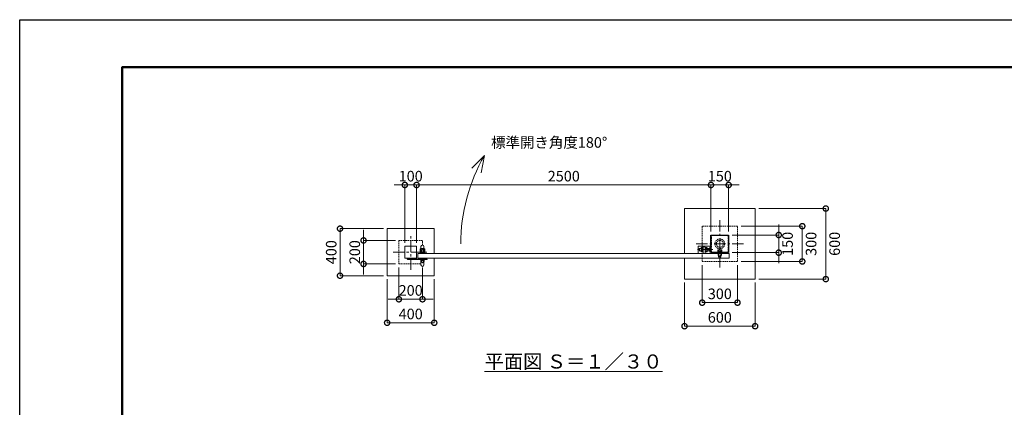
# Model space of a CAD drawing. Extents: x -29 to 12593, y -13 to 8897.
# Drawn here: x -29 to 8332, y 5602 to 8897 of the extents above; entities that cross this region are included whole.
import ezdxf

# ---------------------------------------------------------------- set-up
doc = ezdxf.new("R2010")
doc.units = 0
doc.header["$MEASUREMENT"] = 0
doc.header["$PDMODE"] = 1
doc.linetypes.add('CENTER', pattern=[50.8, 31.75, -6.35, 6.35, -6.35])
doc.linetypes.add('DASHED', pattern=[19.05, 12.7, -6.35])
doc.layers.get('0').update_dxf_attribs({"linetype": 'CONTINUOUS'})
doc.layers.get('DefPoints').update_dxf_attribs({"linetype": 'CONTINUOUS'})
for name, color, linetype, lineweight in [('FRAM3', 1, 'CONTINUOUS', 50), ('基準線', 6, 'CENTER', 18), ('外形線', 7, 'CONTINUOUS', 18), ('寸法線', 3, 'CONTINUOUS', 18), ('文字', 4, 'CONTINUOUS', 18), ('文字引出', 4, 'CONTINUOUS', 18), ('細線', 8, 'CONTINUOUS', 5), ('落棒・金具類', 8, 'CONTINUOUS', 9), ('隠れ線', 5, 'DASHED', 18)]:
    doc.layers.add(name, color=color, linetype=linetype, lineweight=lineweight)
doc.styles.get("Standard").update_dxf_attribs({"font": 'TXT.SHX', "bigfont": 'bigfont.shx'})
doc.dimstyles.new('30ベース', dxfattribs={"dimscale": 30, "dimtxt": 3, "dimasz": 3, "dimexe": 0, "dimexo": 1, "dimgap": 1, "dimtad": 3, "dimdec": 1, "dimdsep": 46, "dimtxsty": 'STANDARD', "dimblk": 'DOTSMALL', "dimcen": 0, "dimclrd": 256, "dimclre": 256, "dimclrt": 7, "dimadec": 3, "dimazin": 2, "dimtfac": 1, "dimtdec": 1, "dimtix": 1, "dimtmove": 2, "dimatfit": 2, "dimldrblk": 'OPEN', "dimfxl": 1, "dimtolj": 1, "dimlwd": -1, "dimlwe": -1, "dimarcsym": 0})

# ---------------------------------------------------------------- blocks, each defined once
blk = doc.blocks.new('_DotSmall')
at = {"layer": 'FRAM3', "color": 0, "const_width": 0.5}
blk.add_lwpolyline([(-0.0625, 0, 1), (0.0625, 0, 1)], format="xyb", close=True, dxfattribs=at)
blk = doc.blocks.new('*D20')
at = {"layer": 'DefPoints', "color": 0, "transparency": 16777216}
for p in [(5991, 7066.5), (5991, 6916.5), (6416, 6916.5)]:
    blk.add_point(p, dxfattribs=at)
at = {"layer": '寸法線', "transparency": 16777216}
for p, q in [((6416, 7066.5), (6416, 7156.5)), ((6021, 7066.5), (6416, 7066.5)), ((6416, 7066.5), (6416, 6916.5)), ((6021, 6916.5), (6416, 6916.5)), ((6416, 6916.5), (6416, 6826.5))]:
    blk.add_line(p, q, dxfattribs=at)
at = {"layer": '寸法線', "transparency": 16777216, "xscale": 90, "yscale": 90, "zscale": 90}
for p, rotation in [((6416, 7066.5), 270), ((6416, 6916.5), 90)]:
    blk.add_blockref('_DotSmall', p, dxfattribs=dict(at, rotation=rotation))
at = {"layer": '寸法線', "color": 7, "transparency": 16777216, "insert": (6491, 6991.5), "char_height": 90, "attachment_point": 5, "rotation": 90}
blk.add_mtext('\\A1;150', dxfattribs=at)
blk = doc.blocks.new('_OPEN')
at = {"color": 0, "linetype": 'ByBlock'}
for p, q in [((-1, 0.167), (0, 0)), ((0, 0), (-1, -0.167)), ((0, 0), (-1, 0))]:
    blk.add_line(p, q, dxfattribs=at)
blk = doc.blocks.new('*D21')
at = {"layer": 'DefPoints', "color": 0, "transparency": 16777216}
for p in [(6066, 7141.5), (6066, 6841.5), (6616, 6841.5)]:
    blk.add_point(p, dxfattribs=at)
at = {"layer": '寸法線', "transparency": 16777216}
for p, q in [((6096, 7141.5), (6616, 7141.5)), ((6616, 7141.5), (6616, 6841.5)), ((6096, 6841.5), (6616, 6841.5))]:
    blk.add_line(p, q, dxfattribs=at)
at = {"layer": '寸法線', "transparency": 16777216, "xscale": 90, "yscale": 90, "zscale": 90}
for p, rotation in [((6616, 7141.5), 90), ((6616, 6841.5), 270)]:
    blk.add_blockref('_DotSmall', p, dxfattribs=dict(at, rotation=rotation))
at = {"layer": '寸法線', "color": 7, "transparency": 16777216, "insert": (6691, 6991.5), "char_height": 90, "attachment_point": 5, "rotation": 90}
blk.add_mtext('\\A1;300', dxfattribs=at)
blk = doc.blocks.new('*D22')
at = {"layer": 'DefPoints', "color": 0, "transparency": 16777216}
for p in [(5766, 6841.5), (6066, 6841.5), (6066, 6491.5)]:
    blk.add_point(p, dxfattribs=at)
at = {"layer": '寸法線', "transparency": 16777216}
for p, q in [((5766, 6811.5), (5766, 6491.5)), ((6066, 6811.5), (6066, 6491.5)), ((5766, 6491.5), (6066, 6491.5))]:
    blk.add_line(p, q, dxfattribs=at)
at = {"layer": '寸法線', "transparency": 16777216, "xscale": 90, "yscale": 90, "zscale": 90, "rotation": 180}
blk.add_blockref('_DotSmall', (5766, 6491.5), dxfattribs=at)
at = {"layer": '寸法線', "transparency": 16777216, "xscale": 90, "yscale": 90, "zscale": 90}
blk.add_blockref('_DotSmall', (6066, 6491.5), dxfattribs=at)
at = {"layer": '寸法線', "color": 7, "transparency": 16777216, "insert": (5916, 6566.5), "char_height": 90, "attachment_point": 5}
blk.add_mtext('\\A1;300', dxfattribs=at)
blk = doc.blocks.new('*D23')
at = {"layer": 'DefPoints', "color": 0, "transparency": 16777216}
for p in [(6216, 7291.5), (6216, 6691.5), (6816, 6691.5)]:
    blk.add_point(p, dxfattribs=at)
at = {"layer": '寸法線', "transparency": 16777216}
for p, q in [((6246, 7291.5), (6816, 7291.5)), ((6816, 7291.5), (6816, 6691.5)), ((6246, 6691.5), (6816, 6691.5))]:
    blk.add_line(p, q, dxfattribs=at)
at = {"layer": '寸法線', "transparency": 16777216, "xscale": 90, "yscale": 90, "zscale": 90}
for p, rotation in [((6816, 7291.5), 90), ((6816, 6691.5), 270)]:
    blk.add_blockref('_DotSmall', p, dxfattribs=dict(at, rotation=rotation))
at = {"layer": '寸法線', "color": 7, "transparency": 16777216, "insert": (6891, 6991.5), "char_height": 90, "attachment_point": 5, "rotation": 90}
blk.add_mtext('\\A1;600', dxfattribs=at)
blk = doc.blocks.new('*D24')
at = {"layer": 'DefPoints', "color": 0, "transparency": 16777216}
for p in [(5616, 6691.5), (6216, 6691.5), (6216, 6291.5)]:
    blk.add_point(p, dxfattribs=at)
at = {"layer": '寸法線', "transparency": 16777216}
for p, q in [((5616, 6661.5), (5616, 6291.5)), ((6216, 6661.5), (6216, 6291.5)), ((5616, 6291.5), (6216, 6291.5))]:
    blk.add_line(p, q, dxfattribs=at)
at = {"layer": '寸法線', "transparency": 16777216, "xscale": 90, "yscale": 90, "zscale": 90, "rotation": 180}
blk.add_blockref('_DotSmall', (5616, 6291.5), dxfattribs=at)
at = {"layer": '寸法線', "transparency": 16777216, "xscale": 90, "yscale": 90, "zscale": 90}
blk.add_blockref('_DotSmall', (6216, 6291.5), dxfattribs=at)
at = {"layer": '寸法線', "color": 7, "transparency": 16777216, "insert": (5916, 6366.5), "char_height": 90, "attachment_point": 5}
blk.add_mtext('\\A1;600', dxfattribs=at)
blk = doc.blocks.new('*D25')
at = {"layer": 'DefPoints', "color": 0, "transparency": 16777216}
for p in [(5991, 7491.5), (5841, 7066.5), (5991, 7066.5)]:
    blk.add_point(p, dxfattribs=at)
at = {"layer": '寸法線', "transparency": 16777216}
for p, q in [((5841, 7491.5), (5751, 7491.5)), ((5841, 7096.5), (5841, 7491.5)), ((5841, 7491.5), (5991, 7491.5)), ((5991, 7096.5), (5991, 7491.5)), ((5991, 7491.5), (6081, 7491.5))]:
    blk.add_line(p, q, dxfattribs=at)
at = {"layer": '寸法線', "transparency": 16777216, "xscale": 90, "yscale": 90, "zscale": 90}
blk.add_blockref('_DotSmall', (5841, 7491.5), dxfattribs=at)
at = {"layer": '寸法線', "transparency": 16777216, "xscale": 90, "yscale": 90, "zscale": 90, "rotation": 180}
blk.add_blockref('_DotSmall', (5991, 7491.5), dxfattribs=at)
at = {"layer": '寸法線', "color": 7, "transparency": 16777216, "insert": (5916, 7566.5), "char_height": 90, "attachment_point": 5}
blk.add_mtext('\\A1;150', dxfattribs=at)
blk = doc.blocks.new('*D26')
at = {"layer": 'DefPoints', "color": 0, "transparency": 16777216}
for p in [(5841, 7491.5), (5841, 7066.5), (3341, 6970.5)]:
    blk.add_point(p, dxfattribs=at)
at = {"layer": '寸法線', "transparency": 16777216}
for p, q in [((3341, 7000.5), (3341, 7491.5)), ((3341, 7491.5), (5841, 7491.5)), ((5841, 7096.5), (5841, 7491.5))]:
    blk.add_line(p, q, dxfattribs=at)
at = {"layer": '寸法線', "transparency": 16777216, "xscale": 90, "yscale": 90, "zscale": 90, "rotation": 180}
blk.add_blockref('_DotSmall', (3341, 7491.5), dxfattribs=at)
at = {"layer": '寸法線', "transparency": 16777216, "xscale": 90, "yscale": 90, "zscale": 90}
blk.add_blockref('_DotSmall', (5841, 7491.5), dxfattribs=at)
at = {"layer": '寸法線', "color": 7, "transparency": 16777216, "insert": (4591, 7566.5), "char_height": 90, "attachment_point": 5}
blk.add_mtext('\\A1;2500', dxfattribs=at)
blk = doc.blocks.new('*D27')
at = {"layer": 'DefPoints', "color": 0, "transparency": 16777216}
for p in [(3341, 7491.5), (3241, 6970.5), (3341, 6970.5)]:
    blk.add_point(p, dxfattribs=at)
at = {"layer": '寸法線', "transparency": 16777216}
for p, q in [((3241, 7491.5), (3151, 7491.5)), ((3241, 7000.5), (3241, 7491.5)), ((3241, 7491.5), (3341, 7491.5)), ((3341, 7000.5), (3341, 7491.5)), ((3341, 7491.5), (3431, 7491.5))]:
    blk.add_line(p, q, dxfattribs=at)
at = {"layer": '寸法線', "transparency": 16777216, "xscale": 90, "yscale": 90, "zscale": 90}
blk.add_blockref('_DotSmall', (3241, 7491.5), dxfattribs=at)
at = {"layer": '寸法線', "transparency": 16777216, "xscale": 90, "yscale": 90, "zscale": 90, "rotation": 180}
blk.add_blockref('_DotSmall', (3341, 7491.5), dxfattribs=at)
at = {"layer": '寸法線', "color": 7, "transparency": 16777216, "insert": (3291, 7566.5), "char_height": 90, "attachment_point": 5}
blk.add_mtext('\\A1;100', dxfattribs=at)
blk = doc.blocks.new('*D28')
at = {"layer": 'DefPoints', "color": 0, "transparency": 16777216}
for p in [(3091, 7120.5), (2691, 6720.5), (3091, 6720.5)]:
    blk.add_point(p, dxfattribs=at)
at = {"layer": '寸法線', "transparency": 16777216}
for p, q in [((3061, 7120.5), (2691, 7120.5)), ((2691, 7120.5), (2691, 6720.5)), ((3061, 6720.5), (2691, 6720.5))]:
    blk.add_line(p, q, dxfattribs=at)
at = {"layer": '寸法線', "transparency": 16777216, "xscale": 90, "yscale": 90, "zscale": 90}
for p, rotation in [((2691, 7120.5), 90), ((2691, 6720.5), 270)]:
    blk.add_blockref('_DotSmall', p, dxfattribs=dict(at, rotation=rotation))
at = {"layer": '寸法線', "color": 7, "transparency": 16777216, "insert": (2616, 6920.5), "char_height": 90, "attachment_point": 5, "rotation": 90}
blk.add_mtext('\\A1;400', dxfattribs=at)
blk = doc.blocks.new('*D29')
at = {"layer": 'DefPoints', "color": 0, "transparency": 16777216}
for p in [(3191, 7020.5), (2891, 6820.5), (3191, 6820.5)]:
    blk.add_point(p, dxfattribs=at)
at = {"layer": '寸法線', "transparency": 16777216}
for p, q in [((2891, 7020.5), (2891, 7110.5)), ((3161, 7020.5), (2891, 7020.5)), ((2891, 7020.5), (2891, 6820.5)), ((3161, 6820.5), (2891, 6820.5)), ((2891, 6820.5), (2891, 6730.5))]:
    blk.add_line(p, q, dxfattribs=at)
at = {"layer": '寸法線', "transparency": 16777216, "xscale": 90, "yscale": 90, "zscale": 90}
for p, rotation in [((2891, 7020.5), 270), ((2891, 6820.5), 90)]:
    blk.add_blockref('_DotSmall', p, dxfattribs=dict(at, rotation=rotation))
at = {"layer": '寸法線', "color": 7, "transparency": 16777216, "insert": (2816, 6920.5), "char_height": 90, "attachment_point": 5, "rotation": 90}
blk.add_mtext('\\A1;200', dxfattribs=at)
blk = doc.blocks.new('*D30')
at = {"layer": 'DefPoints', "color": 0, "transparency": 16777216}
for p in [(3091, 6720.5), (3491, 6720.5), (3091, 6320.5)]:
    blk.add_point(p, dxfattribs=at)
at = {"layer": '寸法線', "transparency": 16777216}
for p, q in [((3091, 6690.5), (3091, 6320.5)), ((3491, 6690.5), (3491, 6320.5)), ((3491, 6320.5), (3091, 6320.5))]:
    blk.add_line(p, q, dxfattribs=at)
at = {"layer": '寸法線', "transparency": 16777216, "xscale": 90, "yscale": 90, "zscale": 90, "rotation": 180}
blk.add_blockref('_DotSmall', (3091, 6320.5), dxfattribs=at)
at = {"layer": '寸法線', "transparency": 16777216, "xscale": 90, "yscale": 90, "zscale": 90}
blk.add_blockref('_DotSmall', (3491, 6320.5), dxfattribs=at)
at = {"layer": '寸法線', "color": 7, "transparency": 16777216, "insert": (3291, 6395.5), "char_height": 90, "attachment_point": 5}
blk.add_mtext('\\A1;400', dxfattribs=at)
blk = doc.blocks.new('*D31')
at = {"layer": 'DefPoints', "color": 0, "transparency": 16777216}
for p in [(3191, 6820.5), (3391, 6820.5), (3191, 6520.5)]:
    blk.add_point(p, dxfattribs=at)
at = {"layer": '寸法線', "transparency": 16777216}
for p, q in [((3191, 6790.5), (3191, 6520.5)), ((3391, 6790.5), (3391, 6520.5)), ((3191, 6520.5), (3101, 6520.5)), ((3391, 6520.5), (3191, 6520.5)), ((3391, 6520.5), (3481, 6520.5))]:
    blk.add_line(p, q, dxfattribs=at)
at = {"layer": '寸法線', "transparency": 16777216, "xscale": 90, "yscale": 90, "zscale": 90}
blk.add_blockref('_DotSmall', (3191, 6520.5), dxfattribs=at)
at = {"layer": '寸法線', "transparency": 16777216, "xscale": 90, "yscale": 90, "zscale": 90, "rotation": 180}
blk.add_blockref('_DotSmall', (3391, 6520.5), dxfattribs=at)
at = {"layer": '寸法線', "color": 7, "transparency": 16777216, "insert": (3291, 6595.5), "char_height": 90, "attachment_point": 5}
blk.add_mtext('\\A1;200', dxfattribs=at)

msp = doc.modelspace()

# ---------------------------------------------------------------- linework, layer by layer
msp.add_lwpolyline([(5841.0000003, 7066.5000006), (5991.0000003, 7066.5000006), (5991.0000003, 6916.5000006), (5841.0000003, 6916.5000006)], close=True)
at = {"layer": 'DefPoints'}
msp.add_lwpolyline([(-28.9999997, 8896.5000006), (12571.0000003, 8896.5000006), (12571.0000003, -13.4999994), (-28.9999997, -13.4999994)], close=True, dxfattribs=at)
at = {"layer": 'FRAM3', "color": 1, "linetype": 'Continuous'}
msp.add_lwpolyline([(841.0000003, 391.5000006), (841.0000003, 8491.5000006), (12166.0000003, 8491.5000006), (12166.0000003, 391.5000006)], close=True, dxfattribs=at)
at = {"layer": '基準線', "ltscale": 3}
for p, q in [((5916.0000003, 7191.5000006), (5916.0000003, 6791.5000006)), ((3291.0000003, 6770.5000006), (3291.0000003, 7070.5000006)), ((6116.0000003, 6991.5000006), (5716.0000003, 6991.5000006)), ((5856.0000003, 6942.0000006), (5726.0000003, 6942.0000006)), ((3141.0000003, 6920.5000006), (3441.0000003, 6920.5000006)), ((3258.0000003, 6864.5000006), (3275.7068259, 6864.5000006)), ((3276.0000003, 6864.5000006), (3258.2931747, 6864.5000006)), ((3267.0000003, 6873.5000006), (3267.0000003, 6855.5000006)), ((3267.0000003, 6855.5000006), (3267.0000003, 6873.2068262)), ((3301.0000003, 6873.5000006), (3301.0000003, 6864.5000006)), ((3331.0000003, 6873.5000006), (3331.0000003, 6864.5000006)), ((3376.0000003, 6873.5000006), (3376.0000003, 6863.5000006)), ((3406.0000003, 6873.5000006), (3406.0000003, 6863.5000006))]:
    msp.add_line(p, q, dxfattribs=at)
at = {"layer": '外形線'}
for p, q in [((3366.0000003, 6870.5000006), (3416.0000003, 6870.5000006)), ((3378.5000003, 6870.5000006), (3403.5000003, 6870.5000006)), ((3378.5000003, 6866.5000006), (3378.5000003, 6861.5000006)), ((3403.5000003, 6861.5000006), (3403.5000003, 6866.5000006))]:
    msp.add_line(p, q, dxfattribs=at)
for points in [[(3241.0000003, 6970.5000006), (3241.0000003, 6870.5000006), (3341.0000003, 6870.5000006), (3341.0000003, 6970.5000006)], [(5996.0000003, 6870.5000006), (3351.0000003, 6870.5000006), (3351.0000003, 6910.5000006), (5996.0000003, 6910.5000006)]]:
    msp.add_lwpolyline(points, close=True, dxfattribs=at)
for points in [[(3378.5000003, 6910.5000006), (3378.5000003, 6969.0000006, -1), (3403.5000003, 6969.0000006), (3403.5000003, 6910.5000006)], [(3378.5000003, 6870.5000006), (3378.5000003, 6812.0000006, 1), (3403.5000003, 6812.0000006), (3403.5000003, 6870.5000006)]]:
    msp.add_lwpolyline(points, format="xyb", dxfattribs=at)
msp.add_lwpolyline([(5841.0000003, 6973.0000006), (5731.0000003, 6973.0000006), (5731.0000003, 6910.5000006)], dxfattribs=at)
at = {"layer": '文字引出'}
msp.add_lwpolyline([(3810.8958774, 7635.4339834), (3916.9618946, 7741.5000006), (3890.914668, 7593.7788376)], dxfattribs=at)
msp.add_arc((5216.0000003, 6991.5000006), 1500, 149.9999999999, 180, dxfattribs=at)
at = {"layer": '細線'}
for p, q in [((5856.0000003, 6916.5000006), (5856.0000003, 6910.5000006)), ((5976.0000003, 6916.5000006), (5976.0000003, 6910.5000006))]:
    msp.add_line(p, q, dxfattribs=at)
for points in [[(5616.0000003, 6870.5000006), (5616.0000003, 6691.5000006), (6216.0000003, 6691.5000006), (6216.0000003, 7291.5000006), (5616.0000003, 7291.5000006), (5616.0000003, 6910.5000006)], [(3491.0000003, 6870.5000006), (3491.0000003, 6720.5000006), (3091.0000003, 6720.5000006), (3091.0000003, 7120.5000006), (3491.0000003, 7120.5000006), (3491.0000003, 6910.5000006)]]:
    msp.add_lwpolyline(points, dxfattribs=at)
at = {"layer": '落棒・金具類'}
for p, q in [((3270.0000003, 6867.5000006), (3270.0000003, 6861.5000006)), ((3273.0000003, 6867.5000006), (3273.0000003, 6861.5000006)), ((3378.5000003, 6861.5000006), (3403.5000003, 6861.5000006)), ((3385.0000003, 6861.5000006), (3385.0000003, 6855.5000006)), ((3397.0000003, 6855.5000006), (3397.0000003, 6861.5000006))]:
    msp.add_line(p, q, dxfattribs=at)
msp.add_lwpolyline([(3411.0000003, 6910.5000006), (3411.0000003, 6942.5000006, 0.4142135624), (3403.0000003, 6950.5000006), (3379.0000003, 6950.5000006, 0.4142135624), (3371.0000003, 6942.5000006), (3371.0000003, 6910.5000006)], format="xyb", dxfattribs=at)
for points in [[(3341.0000003, 6870.5000006), (3341.0000003, 6867.5000006), (3267.0000003, 6867.5000006)], [(3267.0000003, 6861.5000006), (3426.0000003, 6861.5000006), (3431.7764574, 6859.9522036), (3431.0000003, 6857.0544261), (3425.6050428, 6858.5000006), (3267.0000003, 6858.5000006)], [(3416.0000003, 6870.5000006), (3416.0000003, 6866.5000006), (3366.0000003, 6866.5000006), (3366.0000003, 6870.5000006)]]:
    msp.add_lwpolyline(points, dxfattribs=at)
for points in [[(3377.0000003, 6844.5000006, 1), (3405.0000003, 6844.5000006), (3405.0000003, 6855.5000006), (3377.0000003, 6855.5000006)], [(3384.2917964, 6850.5000006), (3397.7082042, 6850.5000006, -2.2360679775)]]:
    msp.add_lwpolyline(points, format="xyb", close=True, dxfattribs=at)
for centre, radius in [((3391.0000003, 6930.5000006), 15), ((3267.0000003, 6864.5000006), 6), ((3267.0000003, 6864.5000006), 3)]:
    msp.add_circle(centre, radius, dxfattribs=at)
at = {"layer": '隠れ線'}
for p, q in [((5757.0000003, 6950.7500006), (5741.0000003, 6950.7500006)), ((5742.2500003, 6952.0000006), (5742.2500003, 6942.0000006)), ((5742.2500003, 6932.0000006), (5742.2500003, 6942.0000006)), ((5758.339741, 6950.6602506), (5774.2000003, 6950.6602506)), ((5774.2000003, 6955.8500006), (5775.0000003, 6955.8500006)), ((5775.0000003, 6955.8500006), (5775.0000003, 6942.0000006)), ((5775.0000003, 6928.1500006), (5775.0000003, 6942.0000006)), ((5791.8000003, 6955.8500006), (5791.0000003, 6955.8500006)), ((5791.0000003, 6955.8500006), (5791.0000003, 6942.0000006)), ((5791.0000003, 6928.1500006), (5791.0000003, 6942.0000006)), ((5807.6602596, 6950.6602506), (5791.8000003, 6950.6602506)), ((5826.0000003, 6952.0000006), (5809.0000003, 6952.0000006)), ((5826.0000003, 6950.7500006), (5809.0000003, 6950.7500006)), ((5907.3397503, 6930.0952006), (5907.3397503, 6940.4554599)), ((5924.6602503, 6930.0952006), (5924.6602503, 6940.4554599)), ((3411.0000003, 6914.5000006), (3371.0000003, 6914.5000006)), ((5757.0000003, 6933.2500006), (5741.0000003, 6933.2500006)), ((5758.339741, 6933.3397506), (5774.2000003, 6933.3397506)), ((5774.2000003, 6928.1500006), (5775.0000003, 6928.1500006)), ((5791.8000003, 6928.1500006), (5791.0000003, 6928.1500006)), ((5807.6602596, 6933.3397506), (5791.8000003, 6933.3397506)), ((5826.0000003, 6933.2500006), (5809.0000003, 6933.2500006)), ((5826.0000003, 6932.0000006), (5809.0000003, 6932.0000006)), ((5900.2250003, 6929.1000006), (5899.8000003, 6928.6750006)), ((5899.8000003, 6928.6750006), (5899.8000003, 6924.6202006)), ((5899.8000003, 6928.6750006), (5915.9106925, 6928.6750006)), ((5899.8000003, 6924.6202006), (5900.2250003, 6924.1952006)), ((5899.8000003, 6924.6202006), (5915.3268081, 6924.6202006)), ((5904.6250003, 6929.2952006), (5900.2250003, 6929.1000006)), ((5900.2250003, 6924.1952006), (5904.6250003, 6924.0000006)), ((5901.7500003, 6930.0952006), (5901.7500003, 6929.2952006)), ((5901.7500003, 6929.2952006), (5916.0000003, 6929.2952006)), ((5904.6250003, 6929.2952006), (5916.0000003, 6929.2952006)), ((5904.6250003, 6924.0000006), (5916.0000003, 6924.0000006)), ((5907.2500003, 6925.3702006), (5906.0000003, 6928.4952006)), ((5906.0000003, 6925.3702006), (5916.0000003, 6925.3702006)), ((5906.0000003, 6880.5452006), (5916.0000003, 6880.5452006)), ((5907.2500003, 6925.3702006), (5907.2500003, 6879.2952006)), ((5915.2375003, 6924.0000006), (5916.0000003, 6929.2952006)), ((5930.2500003, 6929.2952006), (5916.0000003, 6929.2952006)), ((5927.3750003, 6929.2952006), (5916.0000003, 6929.2952006)), ((5926.0000003, 6925.3702006), (5916.0000003, 6925.3702006)), ((5927.3750003, 6924.0000006), (5916.0000003, 6924.0000006)), ((5926.0000003, 6880.5452006), (5916.0000003, 6880.5452006)), ((5916.7625003, 6924.0000006), (5917.5250003, 6929.2952006)), ((5932.2000003, 6924.6202006), (5916.8518081, 6924.6202006)), ((5932.2000003, 6928.6750006), (5917.4356925, 6928.6750006)), ((5924.7500003, 6925.3702006), (5926.0000003, 6928.4952006)), ((5924.7500003, 6925.3702006), (5924.7500003, 6879.2952006)), ((5927.3750003, 6929.2952006), (5931.7750003, 6929.1000006)), ((5931.7750003, 6924.1952006), (5927.3750003, 6924.0000006)), ((5930.2500003, 6930.0952006), (5930.2500003, 6929.2952006)), ((5931.7750003, 6929.1000006), (5932.2000003, 6928.6750006)), ((5932.2000003, 6924.6202006), (5931.7750003, 6924.1952006)), ((5932.2000003, 6928.6750006), (5932.2000003, 6926.6476006)), ((5932.2000003, 6926.6476006), (5932.2000003, 6924.6202006))]:
    msp.add_line(p, q, dxfattribs=at)
for points in [[(5766.0000003, 7141.5000006), (5766.0000003, 6841.5000006), (6066.0000003, 6841.5000006), (6066.0000003, 7141.5000006)], [(5845.5000003, 7062.0000006), (5986.5000003, 7062.0000006), (5986.5000003, 6921.0000006), (5845.5000003, 6921.0000006)], [(5774.2000003, 6924.6795006), (5758.339741, 6924.6795006), (5757.0000003, 6927.0000006), (5757.0000003, 6957.0000006), (5758.339741, 6959.3205006), (5774.2000003, 6959.3205006)], [(5901.0000003, 6908.2000006), (5931.0000003, 6908.2000006), (5931.0000003, 6893.2000006), (5901.0000003, 6893.2000006)]]:
    msp.add_lwpolyline(points, close=True, dxfattribs=at)
for points in [[(3391.0000003, 6981.5000006), (3391.0000003, 7020.5000006), (3191.0000003, 7020.5000006), (3191.0000003, 6820.5000006), (3378.5000003, 6820.5000006)], [(5757.0000003, 6952.0000006), (5742.2500003, 6952.0000006), (5741.0000003, 6950.7500006), (5741.0000003, 6933.2500006), (5742.2500003, 6932.0000006), (5757.0000003, 6932.0000006)], [(5791.0000003, 6910.5000006), (5791.0000003, 6967.0000006), (5775.0000003, 6967.0000006), (5775.0000003, 6910.5000006)], [(5809.0000003, 6957.0000006), (5809.0000003, 6927.0000006), (5807.6602596, 6924.6795006), (5791.8000003, 6924.6795006), (5791.8000003, 6959.3205006), (5807.6602596, 6959.3205006), (5809.0000003, 6957.0000006)], [(5841.0000003, 6962.0000006), (5831.0000003, 6962.0000006), (5831.0000003, 6922.0000006), (5841.0000003, 6922.0000006)], [(5898.6795003, 6930.0952006), (5933.3205003, 6930.0952006), (5933.3205003, 6940.4554599), (5931.0000003, 6941.7952006), (5901.0000003, 6941.7952006), (5898.6795003, 6940.4554599), (5898.6795003, 6930.0952006)], [(5897.5000003, 6921.0000006), (5897.5000003, 6924.0000006), (5934.5000003, 6924.0000006), (5934.5000003, 6921.0000006)], [(5926.0000003, 6928.4952006), (5926.0000003, 6880.5452006), (5924.7500003, 6879.2952006), (5907.2500003, 6879.2952006), (5906.0000003, 6880.5452006), (5906.0000003, 6928.4952006)]]:
    msp.add_lwpolyline(points, dxfattribs=at)
msp.add_lwpolyline([(5831.0000003, 6927.0000006, 0.4142135624), (5826.0000003, 6932.0000006), (5826.0000003, 6952.0000006, 0.4142135624), (5831.0000003, 6957.0000006)], format="xyb", dxfattribs=at)
for centre, radius in [((5916.0000003, 6991.5000006), 41.3), ((5916.0000003, 6991.5000006), 29.3), ((3391.0000003, 6930.5000006), 7.5)]:
    msp.add_circle(centre, radius, dxfattribs=at)
for centre, major_axis, start_param, end_param in [((5764.667487, 6954.9903756), (5.4217318, 5.4217318), 1.7560781264, 2.956310854), ((5785.660336, 6942.0000006), (-20.2659178, 20.2659178), 0.4784315129, 1.0923648139), ((5764.667487, 6929.0096256), (-5.4217318, 5.4217318), 0.1852817996, 1.3855145272)]:
    msp.add_ellipse(centre, major_axis=major_axis, ratio=1, start_param=start_param, end_param=end_param, dxfattribs=at)
at = {"layer": '隠れ線', "extrusion": (0, 0, -1)}
for centre, major_axis, start_param, end_param in [((5801.3325136, 6954.9903756), (-5.4217318, 5.4217318), 1.7560781264, 2.956310854), ((5780.3396645, 6942.0000006), (20.2659178, 20.2659178), 0.4784315129, 1.0923648139), ((5903.0096253, 6934.1277139), (5.4217318, 5.4217318), -1.3855145272, -0.1852817996), ((5916.0000003, 6913.1348648), (-20.2659178, 20.2659178), 0.4784315129, 1.0923648139), ((5928.9903753, 6934.1277139), (-5.4217318, 5.4217318), 0.1852817996, 1.3855145272), ((5801.3325136, 6929.0096256), (5.4217318, 5.4217318), 0.1852817996, 1.3855145272), ((5905.2000003, 6928.4952006), (-0.5656854, 0.5656854), 0.7853981634, 2.3561944902), ((5926.8000003, 6928.4952006), (0.5656854, 0.5656854), 3.926990817, 5.4977871438)]:
    msp.add_ellipse(centre, major_axis=major_axis, ratio=1, start_param=start_param, end_param=end_param, dxfattribs=at)

# ---------------------------------------------------------------- texts
at = {"layer": '文字', "attachment_point": 5}
for s, insert, char_height in [('標準開き角度180°', (4466.9618946, 7841.5000006), 90), ('{\\L平面図 Ｓ＝１／３０}', (4673.5000003, 5991.5000006), 120)]:
    msp.add_mtext(s, dxfattribs=dict(at, insert=insert, char_height=char_height))

# ---------------------------------------------------------------- dimensions: what is measured, and where the dimension line sits
at = {"layer": '寸法線'}
for base, p1, p2, picture, middle in [((3341.0000003, 7491.5000006), (3241.0000003, 6970.5000006), (3341.0000003, 6970.5000006), '*D27', (3291.0000003, 7566.5000006)), ((5841.0000002868, 7491.5000005971), (3341.0000002868, 6970.5000005971), (5841.0000002868, 7066.5000005971), '*D26', (4591.0000002868, 7566.5000005971)), ((5991.0000003, 7491.5000006), (5841.0000003, 7066.5000006), (5991.0000003, 7066.5000006), '*D25', (5916.0000003, 7566.5000006)), ((3191.0000003, 6520.5000006), (3391.0000003, 6820.5000006), (3191.0000003, 6820.5000006), '*D31', (3291.0000003, 6595.5000006)), ((6066.0000003, 6491.5000006), (5766.0000003, 6841.5000006), (6066.0000003, 6841.5000006), '*D22', (5916.0000003, 6566.5000006)), ((3091.0000003, 6320.5000006), (3491.0000003, 6720.5000006), (3091.0000003, 6720.5000006), '*D30', (3291.0000003, 6395.5000006)), ((6216.0000002868, 6291.5000005971), (5616.0000002868, 6691.5000005971), (6216.0000002868, 6691.5000005971), '*D24', (5916.0000002868, 6366.5000005971))]:
    dim = msp.add_linear_dim(base=base, p1=p1, p2=p2, dimstyle='30ベース', override={"dimdec": 6}, dxfattribs=at)
    dim.commit()
    dim.dimension.update_dxf_attribs({"geometry": picture, "text_midpoint": middle})
for base, p1, p2, override, picture, middle in [((6816.0000002868, 6691.5000005971), (6216.0000002868, 7291.5000005971), (6216.0000002868, 6691.5000005971), {"dimtad": 4, "dimdec": 6}, '*D23', (6891.0000002868, 6991.5000005971)), ((2691.0000003, 6720.5000006), (3091.0000003, 7120.5000006), (3091.0000003, 6720.5000006), {"dimdec": 6}, '*D28', (2616.0000003, 6920.5000006)), ((2891.0000003, 6820.5000006), (3191.0000003, 7020.5000006), (3191.0000003, 6820.5000006), {"dimdec": 6}, '*D29', (2816.0000003, 6920.5000006)), ((6416.0000003, 6916.5000006), (5991.0000003, 7066.5000006), (5991.0000003, 6916.5000006), {"dimtad": 4, "dimdec": 6}, '*D20', (6491.0000003, 6991.5000006)), ((6616.0000003, 6841.5000006), (6066.0000003, 7141.5000006), (6066.0000003, 6841.5000006), {"dimtad": 4, "dimdec": 6}, '*D21', (6691.0000003, 6991.5000006))]:
    dim = msp.add_linear_dim(base=base, p1=p1, p2=p2, angle=90, dimstyle='30ベース', override=override, dxfattribs=at)
    dim.commit()
    dim.dimension.update_dxf_attribs({"geometry": picture, "text_midpoint": middle})

doc.saveas('drawing.dxf')
